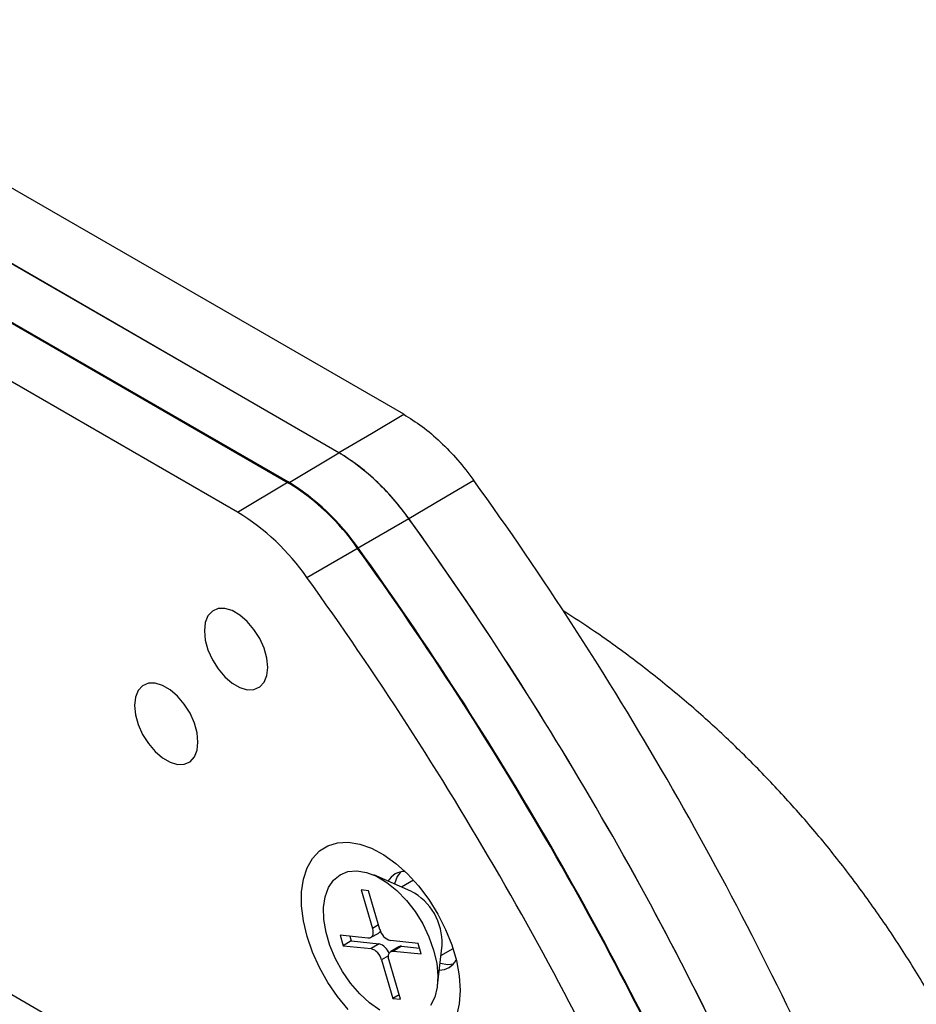
# Model space of a CAD drawing. Units: inches. Extents: x 1.3 to 46.7, y 0.3 to 33.4.
# Drawn here: x 40.9 to 42.4, y 6.6 to 8.4 of the extents above; entities that cross this region are included whole.
import ezdxf

# ---------------------------------------------------------------- set-up
doc = ezdxf.new("R2010")
doc.units = ezdxf.units.IN
doc.header["$LTSCALE"] = 2
doc.header["$MEASUREMENT"] = 0

msp = doc.modelspace()

# ---------------------------------------------------------------- linework, layer by layer
at = {"linetype": 'Continuous', "lineweight": 25}
for p, q in [((41.5447, 7.6752), (40.3514, 8.3641)), ((41.4316, 7.6081), (40.2367, 8.2979)), ((40.2367, 8.2979), (41.4313, 7.6082)), ((41.3432, 7.5552), (40.1467, 8.2459)), ((41.3432, 7.557), (40.1483, 8.2468)), ((41.2548, 7.5042), (40.0584, 8.1949)), ((41.3432, 7.5552), (41.4316, 7.6081)), ((41.2548, 7.5042), (41.3432, 7.557)), ((41.4643, 7.4412), (41.5535, 7.4931)), ((41.3759, 7.3901), (41.4652, 7.4421)), ((40.9743, 6.5959), (40.1958, 7.0454)), ((41.5573, 6.8427), (41.4924, 6.8709)), ((41.5618, 6.8621), (41.5407, 6.8499)), ((41.4833, 6.8435), (41.4703, 6.8449)), ((41.4703, 6.8449), (41.4901, 6.7774)), ((41.5032, 6.776), (41.4833, 6.8435)), ((41.5009, 6.7837), (41.4901, 6.7774)), ((41.4823, 6.7606), (41.4338, 6.7657)), ((41.4338, 6.7657), (41.4391, 6.7475)), ((41.4532, 6.7557), (41.4391, 6.7475)), ((41.4508, 6.7639), (41.4532, 6.7557)), ((41.4532, 6.7557), (41.5018, 6.7505)), ((41.487, 6.7615), (41.5011, 6.7696)), ((41.5702, 6.7513), (41.5216, 6.7564)), ((41.4391, 6.7475), (41.4877, 6.7424)), ((41.5018, 6.7505), (41.4877, 6.7424)), ((41.5364, 6.7455), (41.5223, 6.7373)), ((41.5411, 6.7464), (41.5269, 6.7382)), ((41.5411, 6.7464), (41.5726, 6.743)), ((41.5755, 6.7331), (41.5702, 6.7513)), ((41.6037, 6.678), (41.6117, 6.7484)), ((41.6097, 6.7304), (41.6308, 6.7426)), ((41.5182, 6.7298), (41.5061, 6.7228)), ((41.5061, 6.7228), (41.5259, 6.6553)), ((41.539, 6.6539), (41.5192, 6.7214)), ((41.5269, 6.7382), (41.5755, 6.7331)), ((41.5368, 6.6615), (41.5259, 6.6553)), ((41.5259, 6.6553), (41.539, 6.6539))]:
    msp.add_line(p, q, dxfattribs=at)
at = {"linetype": 'Continuous', "lineweight": 25, "flags": 128}
for points in [[(41.4313, 7.6082), (41.4883, 7.6419), (41.5447, 7.6752)], [(41.6671, 7.5598), (41.6108, 7.5265), (41.5538, 7.4928)], [(41.3073, 7.2334), (41.3057, 7.2496), (41.301, 7.2667), (41.2934, 7.2837), (41.2834, 7.2996), (41.2716, 7.3136), (41.2587, 7.3247), (41.2454, 7.3324), (41.2325, 7.3362), (41.2207, 7.3359), (41.2107, 7.3314), (41.2031, 7.3231), (41.1984, 7.3115), (41.1968, 7.2972), (41.1984, 7.281), (41.2031, 7.2639), (41.2107, 7.2468), (41.2207, 7.2309), (41.2325, 7.2169), (41.2454, 7.2058), (41.2587, 7.1981), (41.2716, 7.1943), (41.2834, 7.1946), (41.2934, 7.1991), (41.301, 7.2074), (41.3057, 7.219), (41.3073, 7.2334)], [(41.1856, 7.1029), (41.184, 7.1191), (41.1793, 7.1362), (41.1717, 7.1533), (41.1617, 7.1692), (41.15, 7.1832), (41.137, 7.1943), (41.1237, 7.202), (41.1108, 7.2058), (41.099, 7.2055), (41.089, 7.201), (41.0815, 7.1927), (41.0767, 7.1811), (41.0751, 7.1667), (41.0767, 7.1505), (41.0815, 7.1334), (41.089, 7.1164), (41.099, 7.1005), (41.1108, 7.0865), (41.1237, 7.0754), (41.137, 7.0677), (41.15, 7.0639), (41.1617, 7.0642), (41.1717, 7.0687), (41.1793, 7.077), (41.184, 7.0886), (41.1856, 7.1029)], [(41.448, 6.6361), (41.4293, 6.6586), (41.4125, 6.6832), (41.3977, 6.7093), (41.3855, 6.7364), (41.3761, 6.7638), (41.3697, 6.7908), (41.3665, 6.8169), (41.3665, 6.8414), (41.3697, 6.8637), (41.3761, 6.8834), (41.3855, 6.8999), (41.3977, 6.9129), (41.4125, 6.922), (41.4293, 6.9272), (41.448, 6.9281), (41.4679, 6.9249), (41.4887, 6.9175), (41.5099, 6.9062), (41.531, 6.8912), (41.5515, 6.8729), (41.5708, 6.8517), (41.5886, 6.8281), (41.6045, 6.8027), (41.6179, 6.776), (41.6288, 6.7487), (41.6367, 6.7214), (41.6415, 6.6948), (41.6432, 6.6694)], [(41.503, 6.6351), (41.4852, 6.6476), (41.468, 6.6633), (41.452, 6.6818), (41.4377, 6.7025), (41.4256, 6.7247), (41.416, 6.7476), (41.4092, 6.7707), (41.4055, 6.793), (41.405, 6.814), (41.4077, 6.8329), (41.4135, 6.849), (41.4222, 6.862), (41.4336, 6.8714), (41.4473, 6.8768), (41.4628, 6.8782), (41.4797, 6.8754), (41.4973, 6.8686), (41.5152, 6.8579), (41.5328, 6.8437), (41.5494, 6.8265), (41.5646, 6.8069), (41.5779, 6.7854), (41.5888, 6.7627), (41.597, 6.7396)], [(41.5391, 6.8761), (41.5333, 6.8681), (41.5285, 6.8552)], [(41.4901, 6.7774), (41.4909, 6.7739), (41.4911, 6.7705), (41.4908, 6.7675), (41.49, 6.7649), (41.4887, 6.7629), (41.4869, 6.7614), (41.4848, 6.7607), (41.4823, 6.7606)], [(41.597, 6.7396), (41.6023, 6.7168), (41.6044, 6.6951), (41.6033, 6.6751), (41.599, 6.6575), (41.5917, 6.6428)], [(41.5192, 6.7214), (41.5184, 6.7249), (41.5181, 6.7283), (41.5184, 6.7313), (41.5192, 6.7339), (41.5206, 6.7359), (41.5223, 6.7374), (41.5245, 6.7381), (41.5269, 6.7382)], [(41.6082, 6.7172), (41.6218, 6.7148), (41.6316, 6.7159)], [(41.6432, 6.6694), (41.6415, 6.6459), (41.6367, 6.6249)]]:
    msp.add_lwpolyline(points, dxfattribs=at)
at = {"linetype": 'Continuous', "lineweight": 25}
for centre, radius, start, end in [((41.22, 7.2613), 0.4062, 34.7977, 58.602), ((41.1316, 7.2103), 0.4062, 34.7977, 58.602), ((41.1331, 7.211), 0.4033, 34.7976, 58.6021), ((36.6336, 3.9371), 6.2017, 24.25693, 35.74307), ((41.0447, 7.16), 0.4033, 34.7976, 58.6021), ((36.5236, 3.8736), 6.1969, 24.2614, 35.7386), ((36.5235, 3.8736), 6.197, 24.26582, 35.73418), ((36.4374, 3.8238), 6.1931, 24.26137, 35.73863), ((36.4352, 3.8226), 6.1969, 24.2614, 35.7386), ((36.349, 3.7728), 6.1931, 24.26137, 35.73863), ((41.5461, 6.8437), 0.0332, 87.8574, 150.5393), ((41.5109, 6.753), 0.1009, 357.3566, 62.638), ((41.497, 6.7763), 0.00783, 301.6553, 336.1048), ((41.5291, 6.782), 0.0266, 192.9136, 253.5999), ((41.4801, 6.7168), 0.0266, 12.914, 73.5999), ((41.4946, 6.7256), 0.026, 18.5502, 73.8703), ((41.5401, 6.7391), 0.00739, 82.0468, 119.4482), ((41.6071, 6.7382), 0.0332, 269.4557, 332.137)]:
    msp.add_arc(centre, radius, start, end, dxfattribs=at)
for points, knots in [([(41.5447, 7.6752), (41.5554, 7.6685), (41.5772, 7.6548), (41.6089, 7.6276), (41.6395, 7.5961), (41.6579, 7.572), (41.6671, 7.5598)], [0, 0, 0, 0, 0.24706, 0.5, 0.74706, 1, 1, 1, 1]), ([(41.5538, 7.4928), (41.5448, 7.5047), (41.5264, 7.5288), (41.4961, 7.5601), (41.4641, 7.5876), (41.4423, 7.6013), (41.4313, 7.6082)], [0, 0, 0, 0, 0.246812, 0.49949, 0.746793, 1, 1, 1, 1]), ([(42.766, 5.4744), (42.766, 5.4783), (42.7666, 5.5149), (42.7644, 5.5836), (42.759, 5.6804), (42.7499, 5.7763), (42.7373, 5.8711), (42.7212, 5.9647), (42.7016, 6.0569), (42.6785, 6.1475), (42.652, 6.2364), (42.6221, 6.3235), (42.5888, 6.4086), (42.5523, 6.4918), (42.5125, 6.5728), (42.4695, 6.6516), (42.4233, 6.7281), (42.3741, 6.8022), (42.3219, 6.8738), (42.2667, 6.9428), (42.2086, 7.0091), (42.1478, 7.0726), (42.0842, 7.1332), (42.0181, 7.1908), (41.9493, 7.2452), (41.8842, 7.2927), (41.841, 7.3205), (41.8224, 7.3324)], [0, 0, 0, 0, 0.005387, 0.0499, 0.094304, 0.138537, 0.182546, 0.226289, 0.269735, 0.312864, 0.355669, 0.39815, 0.440315, 0.482181, 0.523766, 0.565092, 0.606184, 0.647066, 0.687765, 0.728306, 0.768713, 0.809013, 0.84923, 0.889387, 0.92951, 0.96962, 1, 1, 1, 1])]:
    msp.add_open_spline(points, degree=3, knots=knots, dxfattribs=at)

doc.saveas('drawing.dxf')
